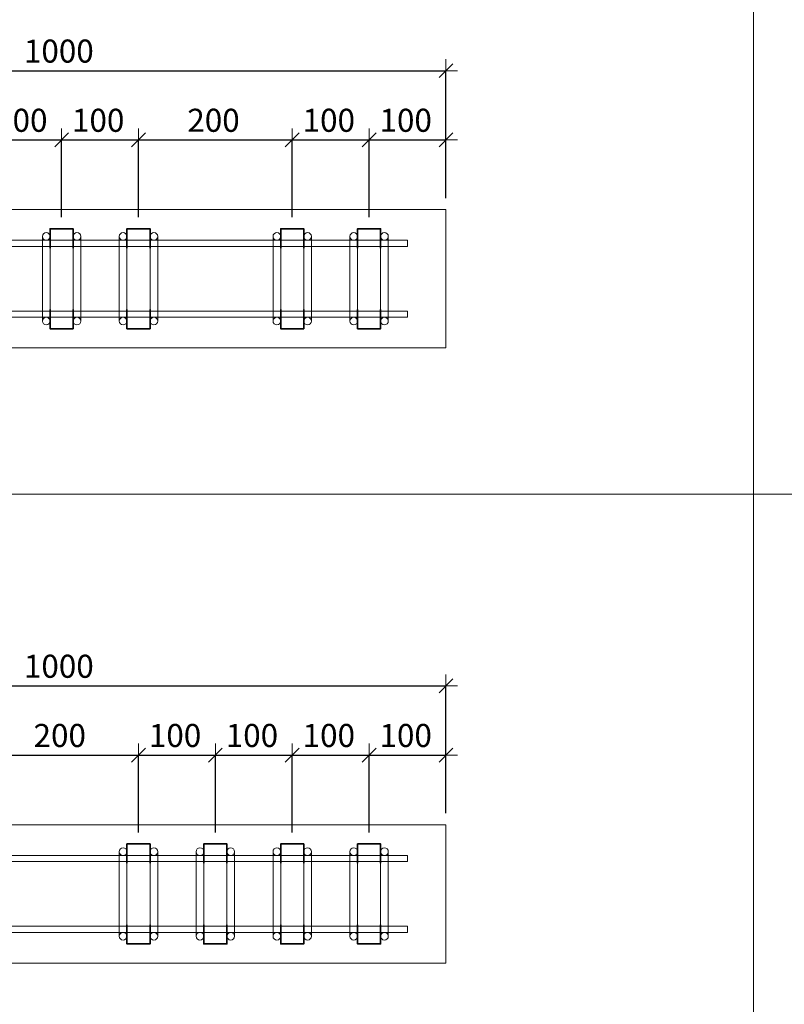
# Model space of a CAD drawing. Units: metres. Extents: x -7.9 to 22.6, y -30.7 to 22.3.
# Drawn here: x 5.6 to 6.6, y -13.3 to -12 of the extents above; entities that cross this region are included whole.
import ezdxf

# ---------------------------------------------------------------- set-up
doc = ezdxf.new("R2010")
doc.units = ezdxf.units.M
doc.header["$PDMODE"] = 65
doc.linetypes.add('AUSGEZOGEN', pattern=[0])
for name, color, linetype, lineweight in [('1_TEIL', 59, 'AUSGEZOGEN', 13), ('EINLAGEN', 252, 'AUSGEZOGEN', 13), ('VERMASSUNG_PRODUKTION', 6, 'AUSGEZOGEN', 13)]:
    doc.layers.add(name, color=color, linetype=linetype, lineweight=lineweight)
doc.styles.add('ARIAL', font='ARIAL.TTF')
doc.dimstyles.new('DIMSTYLE_3', dxfattribs={"dimtxt": 0.03, "dimasz": 0.03, "dimexe": 0, "dimexo": 0, "dimgap": 0.015, "dimtad": 2, "dimdec": 0, "dimlfac": 1000, "dimrnd": 0.1, "dimzin": 12, "dimdsep": 46, "dimtxsty": 'ARIAL', "dimblk1": 'ALL_ML_STRICH', "dimblk2": 'ALL_ML_STRICH', "dimsah": 1, "dimcen": 0, "dimclrd": 7, "dimclre": 6, "dimclrt": 7, "dimadec": 0, "dimazin": 0, "dimtfac": 1, "dimtdec": 0, "dimtix": 1, "dimtmove": 2, "dimatfit": 3, "dimfxl": 0, "dimtzin": 0, "dimlwd": 0, "dimlwe": 13, "dimarcsym": 0})

# ---------------------------------------------------------------- blocks, each defined once
blk = doc.blocks.new('ALL_ML_STRICH')
at = {"color": 0, "linetype": 'ByBlock', "lineweight": -2}
for p, q in [((0, -0.5), (0, 0.5)), ((-1, 0), (0.5, 0)), ((-0.3, -0.3), (0.3, 0.3))]:
    blk.add_line(p, q, dxfattribs=at)
blk = doc.blocks.new('*D3789')
at = {"layer": 'DEFPOINTS', "color": 6, "lineweight": 13, "transparency": 33554687}
for p in [(5.1757, -12.049), (5.1757, -12.2296), (6.1757, -12.2296)]:
    blk.add_point(p, dxfattribs=at)
at = {"layer": 'VERMASSUNG_PRODUKTION', "color": 6, "linetype": 'AUSGEZOGEN', "lineweight": -2, "transparency": 33554687}
for p, q in [((5.1757, -12.2146), (5.1757, -12.049)), ((6.1757, -12.2146), (6.1757, -12.049))]:
    blk.add_line(p, q, dxfattribs=at)
at = {"layer": 'VERMASSUNG_PRODUKTION', "color": 6, "lineweight": -2, "transparency": 33554687}
blk.add_line((5.1757, -12.049), (6.1757, -12.049), dxfattribs=at)
at = {"layer": 'VERMASSUNG_PRODUKTION', "color": 7, "lineweight": 13, "transparency": 33554687, "xscale": 0.03, "yscale": 0.03, "zscale": 0.03, "rotation": 180}
blk.add_blockref('ALL_ML_STRICH', (5.1757, -12.049), dxfattribs=at)
at = {"layer": 'VERMASSUNG_PRODUKTION', "color": 7, "lineweight": 13, "transparency": 33554687, "xscale": 0.03, "yscale": 0.03, "zscale": 0.03}
blk.add_blockref('ALL_ML_STRICH', (6.1757, -12.049), dxfattribs=at)
at = {"layer": 'VERMASSUNG_PRODUKTION', "color": 7, "lineweight": 13, "transparency": 33554687, "insert": (5.6721, -12.0235), "char_height": 0.03, "width": 0.12, "attachment_point": 5, "style": 'ARIAL'}
blk.add_mtext('\\A1;{1000}', dxfattribs=at)
blk = doc.blocks.new('*D3793')
at = {"layer": 'DEFPOINTS', "color": 6, "lineweight": 13, "transparency": 33554687}
for p in [(5.5757, -12.139), (5.5757, -12.2546), (5.6757, -12.2546)]:
    blk.add_point(p, dxfattribs=at)
at = {"layer": 'VERMASSUNG_PRODUKTION', "color": 6, "linetype": 'AUSGEZOGEN', "lineweight": -2, "transparency": 33554687}
for p, q in [((5.5757, -12.2396), (5.5757, -12.139)), ((5.6757, -12.2396), (5.6757, -12.139))]:
    blk.add_line(p, q, dxfattribs=at)
at = {"layer": 'VERMASSUNG_PRODUKTION', "color": 6, "lineweight": -2, "transparency": 33554687}
blk.add_line((5.5757, -12.139), (5.6757, -12.139), dxfattribs=at)
at = {"layer": 'VERMASSUNG_PRODUKTION', "color": 7, "lineweight": 13, "transparency": 33554687, "xscale": 0.03, "yscale": 0.03, "zscale": 0.03, "rotation": 180}
blk.add_blockref('ALL_ML_STRICH', (5.5757, -12.139), dxfattribs=at)
at = {"layer": 'VERMASSUNG_PRODUKTION', "color": 7, "lineweight": 13, "transparency": 33554687, "xscale": 0.03, "yscale": 0.03, "zscale": 0.03}
blk.add_blockref('ALL_ML_STRICH', (5.6757, -12.139), dxfattribs=at)
at = {"layer": 'VERMASSUNG_PRODUKTION', "color": 7, "lineweight": 13, "transparency": 33554687, "insert": (5.6233, -12.1135), "char_height": 0.03, "width": 0.09, "attachment_point": 5, "style": 'ARIAL'}
blk.add_mtext('\\A1;{100}', dxfattribs=at)
blk = doc.blocks.new('*D3794')
at = {"layer": 'DEFPOINTS', "color": 6, "lineweight": 13, "transparency": 33554687}
for p in [(5.6757, -12.139), (5.6757, -12.2546), (5.7757, -12.2546)]:
    blk.add_point(p, dxfattribs=at)
at = {"layer": 'VERMASSUNG_PRODUKTION', "color": 6, "linetype": 'AUSGEZOGEN', "lineweight": -2, "transparency": 33554687}
for p, q in [((5.6757, -12.2396), (5.6757, -12.139)), ((5.7757, -12.2396), (5.7757, -12.139))]:
    blk.add_line(p, q, dxfattribs=at)
at = {"layer": 'VERMASSUNG_PRODUKTION', "color": 6, "lineweight": -2, "transparency": 33554687}
blk.add_line((5.6757, -12.139), (5.7757, -12.139), dxfattribs=at)
at = {"layer": 'VERMASSUNG_PRODUKTION', "color": 7, "lineweight": 13, "transparency": 33554687, "xscale": 0.03, "yscale": 0.03, "zscale": 0.03, "rotation": 180}
blk.add_blockref('ALL_ML_STRICH', (5.6757, -12.139), dxfattribs=at)
at = {"layer": 'VERMASSUNG_PRODUKTION', "color": 7, "lineweight": 13, "transparency": 33554687, "xscale": 0.03, "yscale": 0.03, "zscale": 0.03}
blk.add_blockref('ALL_ML_STRICH', (5.7757, -12.139), dxfattribs=at)
at = {"layer": 'VERMASSUNG_PRODUKTION', "color": 7, "lineweight": 13, "transparency": 33554687, "insert": (5.7233, -12.1135), "char_height": 0.03, "width": 0.09, "attachment_point": 5, "style": 'ARIAL'}
blk.add_mtext('\\A1;{100}', dxfattribs=at)
blk = doc.blocks.new('*D3795')
at = {"layer": 'DEFPOINTS', "color": 6, "lineweight": 13, "transparency": 33554687}
for p in [(5.7757, -12.139), (5.7757, -12.2546), (5.9757, -12.2546)]:
    blk.add_point(p, dxfattribs=at)
at = {"layer": 'VERMASSUNG_PRODUKTION', "color": 6, "linetype": 'AUSGEZOGEN', "lineweight": -2, "transparency": 33554687}
for p, q in [((5.7757, -12.2396), (5.7757, -12.139)), ((5.9757, -12.2396), (5.9757, -12.139))]:
    blk.add_line(p, q, dxfattribs=at)
at = {"layer": 'VERMASSUNG_PRODUKTION', "color": 6, "lineweight": -2, "transparency": 33554687}
blk.add_line((5.7757, -12.139), (5.9757, -12.139), dxfattribs=at)
at = {"layer": 'VERMASSUNG_PRODUKTION', "color": 7, "lineweight": 13, "transparency": 33554687, "xscale": 0.03, "yscale": 0.03, "zscale": 0.03, "rotation": 180}
blk.add_blockref('ALL_ML_STRICH', (5.7757, -12.139), dxfattribs=at)
at = {"layer": 'VERMASSUNG_PRODUKTION', "color": 7, "lineweight": 13, "transparency": 33554687, "xscale": 0.03, "yscale": 0.03, "zscale": 0.03}
blk.add_blockref('ALL_ML_STRICH', (5.9757, -12.139), dxfattribs=at)
at = {"layer": 'VERMASSUNG_PRODUKTION', "color": 7, "lineweight": 13, "transparency": 33554687, "insert": (5.8733, -12.1135), "char_height": 0.03, "width": 0.09, "attachment_point": 5, "style": 'ARIAL'}
blk.add_mtext('\\A1;{200}', dxfattribs=at)
blk = doc.blocks.new('*D3796')
at = {"layer": 'DEFPOINTS', "color": 6, "lineweight": 13, "transparency": 33554687}
for p in [(5.9757, -12.139), (5.9757, -12.2546), (6.0757, -12.2546)]:
    blk.add_point(p, dxfattribs=at)
at = {"layer": 'VERMASSUNG_PRODUKTION', "color": 6, "linetype": 'AUSGEZOGEN', "lineweight": -2, "transparency": 33554687}
for p, q in [((5.9757, -12.2396), (5.9757, -12.139)), ((6.0757, -12.2396), (6.0757, -12.139))]:
    blk.add_line(p, q, dxfattribs=at)
at = {"layer": 'VERMASSUNG_PRODUKTION', "color": 6, "lineweight": -2, "transparency": 33554687}
blk.add_line((5.9757, -12.139), (6.0757, -12.139), dxfattribs=at)
at = {"layer": 'VERMASSUNG_PRODUKTION', "color": 7, "lineweight": 13, "transparency": 33554687, "xscale": 0.03, "yscale": 0.03, "zscale": 0.03, "rotation": 180}
blk.add_blockref('ALL_ML_STRICH', (5.9757, -12.139), dxfattribs=at)
at = {"layer": 'VERMASSUNG_PRODUKTION', "color": 7, "lineweight": 13, "transparency": 33554687, "xscale": 0.03, "yscale": 0.03, "zscale": 0.03}
blk.add_blockref('ALL_ML_STRICH', (6.0757, -12.139), dxfattribs=at)
at = {"layer": 'VERMASSUNG_PRODUKTION', "color": 7, "lineweight": 13, "transparency": 33554687, "insert": (6.0233, -12.1135), "char_height": 0.03, "width": 0.09, "attachment_point": 5, "style": 'ARIAL'}
blk.add_mtext('\\A1;{100}', dxfattribs=at)
blk = doc.blocks.new('*D3797')
at = {"layer": 'DEFPOINTS', "color": 6, "lineweight": 13, "transparency": 33554687}
for p in [(6.0757, -12.139), (6.1757, -12.2296), (6.0757, -12.2546)]:
    blk.add_point(p, dxfattribs=at)
at = {"layer": 'VERMASSUNG_PRODUKTION', "color": 6, "linetype": 'AUSGEZOGEN', "lineweight": -2, "transparency": 33554687}
for p, q in [((6.0757, -12.2396), (6.0757, -12.139)), ((6.1757, -12.2146), (6.1757, -12.139))]:
    blk.add_line(p, q, dxfattribs=at)
at = {"layer": 'VERMASSUNG_PRODUKTION', "color": 6, "lineweight": -2, "transparency": 33554687}
blk.add_line((6.0757, -12.139), (6.1757, -12.139), dxfattribs=at)
at = {"layer": 'VERMASSUNG_PRODUKTION', "color": 7, "lineweight": 13, "transparency": 33554687, "xscale": 0.03, "yscale": 0.03, "zscale": 0.03, "rotation": 180}
blk.add_blockref('ALL_ML_STRICH', (6.0757, -12.139), dxfattribs=at)
at = {"layer": 'VERMASSUNG_PRODUKTION', "color": 7, "lineweight": 13, "transparency": 33554687, "xscale": 0.03, "yscale": 0.03, "zscale": 0.03}
blk.add_blockref('ALL_ML_STRICH', (6.1757, -12.139), dxfattribs=at)
at = {"layer": 'VERMASSUNG_PRODUKTION', "color": 7, "lineweight": 13, "transparency": 33554687, "insert": (6.1233, -12.1135), "char_height": 0.03, "width": 0.09, "attachment_point": 5, "style": 'ARIAL'}
blk.add_mtext('\\A1;{100}', dxfattribs=at)
blk = doc.blocks.new('COMPLEXOBJECT_659')
at = {"layer": '1_TEIL', "transparency": 33554687}
for p, q in [((6.0507, -12.2646), (6.0507, -12.3746)), ((6.0607, -12.2646), (6.0607, -12.3746)), ((6.0907, -12.2646), (6.0907, -12.3746)), ((6.1007, -12.2646), (6.1007, -12.3746))]:
    blk.add_line(p, q, dxfattribs=at)
at = {"layer": '1_TEIL', "lineweight": 35, "transparency": 33554687}
for points in [[(6.0607, -12.2796), (6.0607, -12.2546), (6.0907, -12.2546), (6.0907, -12.2796)], [(6.0607, -12.3596), (6.0607, -12.3846), (6.0907, -12.3846), (6.0907, -12.3596)]]:
    blk.add_lwpolyline(points, dxfattribs=at)
at = {"layer": '1_TEIL', "transparency": 33554687}
for centre in [(6.0557, -12.2646), (6.0957, -12.2646), (6.0557, -12.3746), (6.0957, -12.3746)]:
    blk.add_circle(centre, 0.005, dxfattribs=at)
blk = doc.blocks.new('COMPLEXOBJECT_661')
at = {"layer": '1_TEIL', "transparency": 33554687}
for p, q in [((5.7507, -12.2646), (5.7507, -12.3746)), ((5.7607, -12.2646), (5.7607, -12.3746)), ((5.7907, -12.2646), (5.7907, -12.3746)), ((5.8007, -12.2646), (5.8007, -12.3746))]:
    blk.add_line(p, q, dxfattribs=at)
at = {"layer": '1_TEIL', "lineweight": 35, "transparency": 33554687}
for points in [[(5.7607, -12.2796), (5.7607, -12.2546), (5.7907, -12.2546), (5.7907, -12.2796)], [(5.7607, -12.3596), (5.7607, -12.3846), (5.7907, -12.3846), (5.7907, -12.3596)]]:
    blk.add_lwpolyline(points, dxfattribs=at)
at = {"layer": '1_TEIL', "transparency": 33554687}
for centre in [(5.7557, -12.2646), (5.7957, -12.2646), (5.7557, -12.3746), (5.7957, -12.3746)]:
    blk.add_circle(centre, 0.005, dxfattribs=at)
blk = doc.blocks.new('COMPLEXOBJECT_663')
at = {"layer": '1_TEIL', "transparency": 33554687}
for p, q in [((5.9507, -12.2646), (5.9507, -12.3746)), ((5.9607, -12.2646), (5.9607, -12.3746)), ((5.9907, -12.2646), (5.9907, -12.3746)), ((6.0007, -12.2646), (6.0007, -12.3746))]:
    blk.add_line(p, q, dxfattribs=at)
at = {"layer": '1_TEIL', "lineweight": 35, "transparency": 33554687}
for points in [[(5.9607, -12.2796), (5.9607, -12.2546), (5.9907, -12.2546), (5.9907, -12.2796)], [(5.9607, -12.3596), (5.9607, -12.3846), (5.9907, -12.3846), (5.9907, -12.3596)]]:
    blk.add_lwpolyline(points, dxfattribs=at)
at = {"layer": '1_TEIL', "transparency": 33554687}
for centre in [(5.9557, -12.2646), (5.9957, -12.2646), (5.9557, -12.3746), (5.9957, -12.3746)]:
    blk.add_circle(centre, 0.005, dxfattribs=at)
blk = doc.blocks.new('COMPLEXOBJECT_664')
at = {"layer": '1_TEIL', "transparency": 33554687}
for p, q in [((5.6507, -12.2646), (5.6507, -12.3746)), ((5.6607, -12.2646), (5.6607, -12.3746)), ((5.6907, -12.2646), (5.6907, -12.3746)), ((5.7007, -12.2646), (5.7007, -12.3746))]:
    blk.add_line(p, q, dxfattribs=at)
at = {"layer": '1_TEIL', "lineweight": 35, "transparency": 33554687}
for points in [[(5.6607, -12.2796), (5.6607, -12.2546), (5.6907, -12.2546), (5.6907, -12.2796)], [(5.6607, -12.3596), (5.6607, -12.3846), (5.6907, -12.3846), (5.6907, -12.3596)]]:
    blk.add_lwpolyline(points, dxfattribs=at)
at = {"layer": '1_TEIL', "transparency": 33554687}
for centre in [(5.6557, -12.2646), (5.6957, -12.2646), (5.6557, -12.3746), (5.6957, -12.3746)]:
    blk.add_circle(centre, 0.005, dxfattribs=at)
blk = doc.blocks.new('*D3949')
at = {"layer": 'DEFPOINTS', "color": 6, "lineweight": 13, "transparency": 33554687}
for p in [(5.1757, -12.849), (5.1757, -13.0296), (6.1757, -13.0296)]:
    blk.add_point(p, dxfattribs=at)
at = {"layer": 'VERMASSUNG_PRODUKTION', "color": 6, "linetype": 'AUSGEZOGEN', "lineweight": -2, "transparency": 33554687}
for p, q in [((5.1757, -13.0146), (5.1757, -12.849)), ((6.1757, -13.0146), (6.1757, -12.849))]:
    blk.add_line(p, q, dxfattribs=at)
at = {"layer": 'VERMASSUNG_PRODUKTION', "color": 6, "lineweight": -2, "transparency": 33554687}
blk.add_line((5.1757, -12.849), (6.1757, -12.849), dxfattribs=at)
at = {"layer": 'VERMASSUNG_PRODUKTION', "color": 7, "lineweight": 13, "transparency": 33554687, "xscale": 0.03, "yscale": 0.03, "zscale": 0.03, "rotation": 180}
blk.add_blockref('ALL_ML_STRICH', (5.1757, -12.849), dxfattribs=at)
at = {"layer": 'VERMASSUNG_PRODUKTION', "color": 7, "lineweight": 13, "transparency": 33554687, "xscale": 0.03, "yscale": 0.03, "zscale": 0.03}
blk.add_blockref('ALL_ML_STRICH', (6.1757, -12.849), dxfattribs=at)
at = {"layer": 'VERMASSUNG_PRODUKTION', "color": 7, "lineweight": 13, "transparency": 33554687, "insert": (5.6721, -12.8235), "char_height": 0.03, "width": 0.12, "attachment_point": 5, "style": 'ARIAL'}
blk.add_mtext('\\A1;{1000}', dxfattribs=at)
blk = doc.blocks.new('*D3954')
at = {"layer": 'DEFPOINTS', "color": 6, "lineweight": 13, "transparency": 33554687}
for p in [(5.5757, -12.939), (5.5757, -13.0546), (5.7757, -13.0546)]:
    blk.add_point(p, dxfattribs=at)
at = {"layer": 'VERMASSUNG_PRODUKTION', "color": 6, "linetype": 'AUSGEZOGEN', "lineweight": -2, "transparency": 33554687}
for p, q in [((5.5757, -13.0396), (5.5757, -12.939)), ((5.7757, -13.0396), (5.7757, -12.939))]:
    blk.add_line(p, q, dxfattribs=at)
at = {"layer": 'VERMASSUNG_PRODUKTION', "color": 6, "lineweight": -2, "transparency": 33554687}
blk.add_line((5.5757, -12.939), (5.7757, -12.939), dxfattribs=at)
at = {"layer": 'VERMASSUNG_PRODUKTION', "color": 7, "lineweight": 13, "transparency": 33554687, "xscale": 0.03, "yscale": 0.03, "zscale": 0.03, "rotation": 180}
blk.add_blockref('ALL_ML_STRICH', (5.5757, -12.939), dxfattribs=at)
at = {"layer": 'VERMASSUNG_PRODUKTION', "color": 7, "lineweight": 13, "transparency": 33554687, "xscale": 0.03, "yscale": 0.03, "zscale": 0.03}
blk.add_blockref('ALL_ML_STRICH', (5.7757, -12.939), dxfattribs=at)
at = {"layer": 'VERMASSUNG_PRODUKTION', "color": 7, "lineweight": 13, "transparency": 33554687, "insert": (5.6733, -12.9135), "char_height": 0.03, "width": 0.09, "attachment_point": 5, "style": 'ARIAL'}
blk.add_mtext('\\A1;{200}', dxfattribs=at)
blk = doc.blocks.new('*D3955')
at = {"layer": 'DEFPOINTS', "color": 6, "lineweight": 13, "transparency": 33554687}
for p in [(5.7757, -12.939), (5.7757, -13.0546), (5.8757, -13.0546)]:
    blk.add_point(p, dxfattribs=at)
at = {"layer": 'VERMASSUNG_PRODUKTION', "color": 6, "linetype": 'AUSGEZOGEN', "lineweight": -2, "transparency": 33554687}
for p, q in [((5.7757, -13.0396), (5.7757, -12.939)), ((5.8757, -13.0396), (5.8757, -12.939))]:
    blk.add_line(p, q, dxfattribs=at)
at = {"layer": 'VERMASSUNG_PRODUKTION', "color": 6, "lineweight": -2, "transparency": 33554687}
blk.add_line((5.7757, -12.939), (5.8757, -12.939), dxfattribs=at)
at = {"layer": 'VERMASSUNG_PRODUKTION', "color": 7, "lineweight": 13, "transparency": 33554687, "xscale": 0.03, "yscale": 0.03, "zscale": 0.03, "rotation": 180}
blk.add_blockref('ALL_ML_STRICH', (5.7757, -12.939), dxfattribs=at)
at = {"layer": 'VERMASSUNG_PRODUKTION', "color": 7, "lineweight": 13, "transparency": 33554687, "xscale": 0.03, "yscale": 0.03, "zscale": 0.03}
blk.add_blockref('ALL_ML_STRICH', (5.8757, -12.939), dxfattribs=at)
at = {"layer": 'VERMASSUNG_PRODUKTION', "color": 7, "lineweight": 13, "transparency": 33554687, "insert": (5.8233, -12.9135), "char_height": 0.03, "width": 0.09, "attachment_point": 5, "style": 'ARIAL'}
blk.add_mtext('\\A1;{100}', dxfattribs=at)
blk = doc.blocks.new('*D3956')
at = {"layer": 'DEFPOINTS', "color": 6, "lineweight": 13, "transparency": 33554687}
for p in [(5.8757, -12.939), (5.8757, -13.0546), (5.9757, -13.0546)]:
    blk.add_point(p, dxfattribs=at)
at = {"layer": 'VERMASSUNG_PRODUKTION', "color": 6, "linetype": 'AUSGEZOGEN', "lineweight": -2, "transparency": 33554687}
for p, q in [((5.8757, -13.0396), (5.8757, -12.939)), ((5.9757, -13.0396), (5.9757, -12.939))]:
    blk.add_line(p, q, dxfattribs=at)
at = {"layer": 'VERMASSUNG_PRODUKTION', "color": 6, "lineweight": -2, "transparency": 33554687}
blk.add_line((5.8757, -12.939), (5.9757, -12.939), dxfattribs=at)
at = {"layer": 'VERMASSUNG_PRODUKTION', "color": 7, "lineweight": 13, "transparency": 33554687, "xscale": 0.03, "yscale": 0.03, "zscale": 0.03, "rotation": 180}
blk.add_blockref('ALL_ML_STRICH', (5.8757, -12.939), dxfattribs=at)
at = {"layer": 'VERMASSUNG_PRODUKTION', "color": 7, "lineweight": 13, "transparency": 33554687, "xscale": 0.03, "yscale": 0.03, "zscale": 0.03}
blk.add_blockref('ALL_ML_STRICH', (5.9757, -12.939), dxfattribs=at)
at = {"layer": 'VERMASSUNG_PRODUKTION', "color": 7, "lineweight": 13, "transparency": 33554687, "insert": (5.9233, -12.9135), "char_height": 0.03, "width": 0.09, "attachment_point": 5, "style": 'ARIAL'}
blk.add_mtext('\\A1;{100}', dxfattribs=at)
blk = doc.blocks.new('*D3957')
at = {"layer": 'DEFPOINTS', "color": 6, "lineweight": 13, "transparency": 33554687}
for p in [(5.9757, -12.939), (5.9757, -13.0546), (6.0757, -13.0546)]:
    blk.add_point(p, dxfattribs=at)
at = {"layer": 'VERMASSUNG_PRODUKTION', "color": 6, "linetype": 'AUSGEZOGEN', "lineweight": -2, "transparency": 33554687}
for p, q in [((5.9757, -13.0396), (5.9757, -12.939)), ((6.0757, -13.0396), (6.0757, -12.939))]:
    blk.add_line(p, q, dxfattribs=at)
at = {"layer": 'VERMASSUNG_PRODUKTION', "color": 6, "lineweight": -2, "transparency": 33554687}
blk.add_line((5.9757, -12.939), (6.0757, -12.939), dxfattribs=at)
at = {"layer": 'VERMASSUNG_PRODUKTION', "color": 7, "lineweight": 13, "transparency": 33554687, "xscale": 0.03, "yscale": 0.03, "zscale": 0.03, "rotation": 180}
blk.add_blockref('ALL_ML_STRICH', (5.9757, -12.939), dxfattribs=at)
at = {"layer": 'VERMASSUNG_PRODUKTION', "color": 7, "lineweight": 13, "transparency": 33554687, "xscale": 0.03, "yscale": 0.03, "zscale": 0.03}
blk.add_blockref('ALL_ML_STRICH', (6.0757, -12.939), dxfattribs=at)
at = {"layer": 'VERMASSUNG_PRODUKTION', "color": 7, "lineweight": 13, "transparency": 33554687, "insert": (6.0233, -12.9135), "char_height": 0.03, "width": 0.09, "attachment_point": 5, "style": 'ARIAL'}
blk.add_mtext('\\A1;{100}', dxfattribs=at)
blk = doc.blocks.new('*D3958')
at = {"layer": 'DEFPOINTS', "color": 6, "lineweight": 13, "transparency": 33554687}
for p in [(6.0757, -12.939), (6.1757, -13.0296), (6.0757, -13.0546)]:
    blk.add_point(p, dxfattribs=at)
at = {"layer": 'VERMASSUNG_PRODUKTION', "color": 6, "linetype": 'AUSGEZOGEN', "lineweight": -2, "transparency": 33554687}
for p, q in [((6.0757, -13.0396), (6.0757, -12.939)), ((6.1757, -13.0146), (6.1757, -12.939))]:
    blk.add_line(p, q, dxfattribs=at)
at = {"layer": 'VERMASSUNG_PRODUKTION', "color": 6, "lineweight": -2, "transparency": 33554687}
blk.add_line((6.0757, -12.939), (6.1757, -12.939), dxfattribs=at)
at = {"layer": 'VERMASSUNG_PRODUKTION', "color": 7, "lineweight": 13, "transparency": 33554687, "xscale": 0.03, "yscale": 0.03, "zscale": 0.03, "rotation": 180}
blk.add_blockref('ALL_ML_STRICH', (6.0757, -12.939), dxfattribs=at)
at = {"layer": 'VERMASSUNG_PRODUKTION', "color": 7, "lineweight": 13, "transparency": 33554687, "xscale": 0.03, "yscale": 0.03, "zscale": 0.03}
blk.add_blockref('ALL_ML_STRICH', (6.1757, -12.939), dxfattribs=at)
at = {"layer": 'VERMASSUNG_PRODUKTION', "color": 7, "lineweight": 13, "transparency": 33554687, "insert": (6.1233, -12.9135), "char_height": 0.03, "width": 0.09, "attachment_point": 5, "style": 'ARIAL'}
blk.add_mtext('\\A1;{100}', dxfattribs=at)
blk = doc.blocks.new('COMPLEXOBJECT_719')
at = {"layer": '1_TEIL', "transparency": 33554687}
for p, q in [((6.0507, -13.0646), (6.0507, -13.1746)), ((6.0607, -13.0646), (6.0607, -13.1746)), ((6.0907, -13.0646), (6.0907, -13.1746)), ((6.1007, -13.0646), (6.1007, -13.1746))]:
    blk.add_line(p, q, dxfattribs=at)
at = {"layer": '1_TEIL', "lineweight": 35, "transparency": 33554687}
for points in [[(6.0607, -13.0796), (6.0607, -13.0546), (6.0907, -13.0546), (6.0907, -13.0796)], [(6.0607, -13.1596), (6.0607, -13.1846), (6.0907, -13.1846), (6.0907, -13.1596)]]:
    blk.add_lwpolyline(points, dxfattribs=at)
at = {"layer": '1_TEIL', "transparency": 33554687}
for centre in [(6.0557, -13.0646), (6.0957, -13.0646), (6.0557, -13.1746), (6.0957, -13.1746)]:
    blk.add_circle(centre, 0.005, dxfattribs=at)
blk = doc.blocks.new('COMPLEXOBJECT_721')
at = {"layer": '1_TEIL', "transparency": 33554687}
for p, q in [((5.9507, -13.0646), (5.9507, -13.1746)), ((5.9607, -13.0646), (5.9607, -13.1746)), ((5.9907, -13.0646), (5.9907, -13.1746)), ((6.0007, -13.0646), (6.0007, -13.1746))]:
    blk.add_line(p, q, dxfattribs=at)
at = {"layer": '1_TEIL', "lineweight": 35, "transparency": 33554687}
for points in [[(5.9607, -13.0796), (5.9607, -13.0546), (5.9907, -13.0546), (5.9907, -13.0796)], [(5.9607, -13.1596), (5.9607, -13.1846), (5.9907, -13.1846), (5.9907, -13.1596)]]:
    blk.add_lwpolyline(points, dxfattribs=at)
at = {"layer": '1_TEIL', "transparency": 33554687}
for centre in [(5.9557, -13.0646), (5.9957, -13.0646), (5.9557, -13.1746), (5.9957, -13.1746)]:
    blk.add_circle(centre, 0.005, dxfattribs=at)
blk = doc.blocks.new('COMPLEXOBJECT_723')
at = {"layer": '1_TEIL', "transparency": 33554687}
for p, q in [((5.8507, -13.0646), (5.8507, -13.1746)), ((5.8607, -13.0646), (5.8607, -13.1746)), ((5.8907, -13.0646), (5.8907, -13.1746)), ((5.9007, -13.0646), (5.9007, -13.1746))]:
    blk.add_line(p, q, dxfattribs=at)
at = {"layer": '1_TEIL', "lineweight": 35, "transparency": 33554687}
for points in [[(5.8607, -13.0796), (5.8607, -13.0546), (5.8907, -13.0546), (5.8907, -13.0796)], [(5.8607, -13.1596), (5.8607, -13.1846), (5.8907, -13.1846), (5.8907, -13.1596)]]:
    blk.add_lwpolyline(points, dxfattribs=at)
at = {"layer": '1_TEIL', "transparency": 33554687}
for centre in [(5.8557, -13.0646), (5.8957, -13.0646), (5.8557, -13.1746), (5.8957, -13.1746)]:
    blk.add_circle(centre, 0.005, dxfattribs=at)
blk = doc.blocks.new('COMPLEXOBJECT_724')
at = {"layer": '1_TEIL', "transparency": 33554687}
for p, q in [((5.7507, -13.0646), (5.7507, -13.1746)), ((5.7607, -13.0646), (5.7607, -13.1746)), ((5.7907, -13.0646), (5.7907, -13.1746)), ((5.8007, -13.0646), (5.8007, -13.1746))]:
    blk.add_line(p, q, dxfattribs=at)
at = {"layer": '1_TEIL', "lineweight": 35, "transparency": 33554687}
for points in [[(5.7607, -13.0796), (5.7607, -13.0546), (5.7907, -13.0546), (5.7907, -13.0796)], [(5.7607, -13.1596), (5.7607, -13.1846), (5.7907, -13.1846), (5.7907, -13.1596)]]:
    blk.add_lwpolyline(points, dxfattribs=at)
at = {"layer": '1_TEIL', "transparency": 33554687}
for centre in [(5.7557, -13.0646), (5.7957, -13.0646), (5.7557, -13.1746), (5.7957, -13.1746)]:
    blk.add_circle(centre, 0.005, dxfattribs=at)

msp = doc.modelspace()

# ---------------------------------------------------------------- linework, layer by layer
at = {"layer": '1_TEIL', "lineweight": 18, "transparency": 33554687}
for p, q in [((5.17573, -12.22958), (6.17573, -12.22958)), ((6.17573, -12.22958), (6.17573, -12.40958)), ((6.17573, -12.40958), (5.17573, -12.40958)), ((5.17573, -13.02958), (6.17573, -13.02958)), ((6.17573, -13.02958), (6.17573, -13.20958)), ((6.17573, -13.20958), (5.17573, -13.20958))]:
    msp.add_line(p, q, dxfattribs=at)
at = {"layer": '1_TEIL', "transparency": 33554687}
for points in [[(5.22573, -12.26958), (6.12573, -12.26958), (6.12573, -12.27758), (5.22573, -12.27758), (5.22573, -12.26958)], [(5.22573, -12.36158), (6.12573, -12.36158), (6.12573, -12.36958), (5.22573, -12.36958), (5.22573, -12.36158)], [(5.22573, -13.06958), (6.12573, -13.06958), (6.12573, -13.07758), (5.22573, -13.07758), (5.22573, -13.06958)], [(5.22573, -13.16158), (6.12573, -13.16158), (6.12573, -13.16958), (5.22573, -13.16958), (5.22573, -13.16158)]]:
    msp.add_lwpolyline(points, close=True, dxfattribs=at)
at = {"layer": 'EINLAGEN', "transparency": 33554687}
for p, q in [((6.57573, -7.61958), (6.57573, -14.99958)), ((2.52573, -12.59958), (11.97573, -12.59958))]:
    msp.add_line(p, q, dxfattribs=at)

# ---------------------------------------------------------------- block references
at = {"layer": '1_TEIL', "transparency": 33554687}
for name in ['COMPLEXOBJECT_664', 'COMPLEXOBJECT_661', 'COMPLEXOBJECT_663', 'COMPLEXOBJECT_659', 'COMPLEXOBJECT_724', 'COMPLEXOBJECT_723', 'COMPLEXOBJECT_721', 'COMPLEXOBJECT_719']:
    msp.add_blockref(name, (0, 0), dxfattribs=at)

# ---------------------------------------------------------------- dimensions: what is measured, and where the dimension line sits
at = {"layer": 'VERMASSUNG_PRODUKTION', "color": 6, "lineweight": 13, "transparency": 33554687}
for base, p1, p2, picture, middle in [((6.17573, -12.04903), (5.17573, -12.21458), (6.17573, -12.21458), '*D3789', (5.67212, -12.02352)), ((5.67573, -12.13903), (5.57573, -12.23958), (5.67573, -12.23958), '*D3793', (5.62327, -12.11352)), ((5.77573, -12.13903), (5.67573, -12.23958), (5.77573, -12.23958), '*D3794', (5.72327, -12.11352)), ((5.97573, -12.13903), (5.77573, -12.23958), (5.97573, -12.23958), '*D3795', (5.87327, -12.11352)), ((6.07573, -12.13903), (5.97573, -12.23958), (6.07573, -12.23958), '*D3796', (6.02327, -12.11352)), ((6.17573, -12.13903), (6.07573, -12.23958), (6.17573, -12.21458), '*D3797', (6.12327, -12.11352)), ((6.17573, -12.84903), (5.17573, -13.01458), (6.17573, -13.01458), '*D3949', (5.67212, -12.82352)), ((5.77573, -12.93903), (5.57573, -13.03958), (5.77573, -13.03958), '*D3954', (5.67327, -12.91352)), ((5.87573, -12.93903), (5.77573, -13.03958), (5.87573, -13.03958), '*D3955', (5.82327, -12.91352)), ((5.97573, -12.93903), (5.87573, -13.03958), (5.97573, -13.03958), '*D3956', (5.92327, -12.91352)), ((6.07573, -12.93903), (5.97573, -13.03958), (6.07573, -13.03958), '*D3957', (6.02327, -12.91352)), ((6.17573, -12.93903), (6.07573, -13.03958), (6.17573, -13.01458), '*D3958', (6.12327, -12.91352))]:
    dim = msp.add_linear_dim(base=base, p1=p1, p2=p2, dimstyle='DIMSTYLE_3', override={"dimpost": '<>', "dimclrd": 7, "dimclre": 6, "dimclrt": 7, "dimlwd": 0, "dimlwe": 13}, dxfattribs=at)
    dim.commit()
    dim.dimension.update_dxf_attribs({"geometry": picture, "text_midpoint": middle, "dimtype": 160})

doc.saveas('drawing.dxf')
